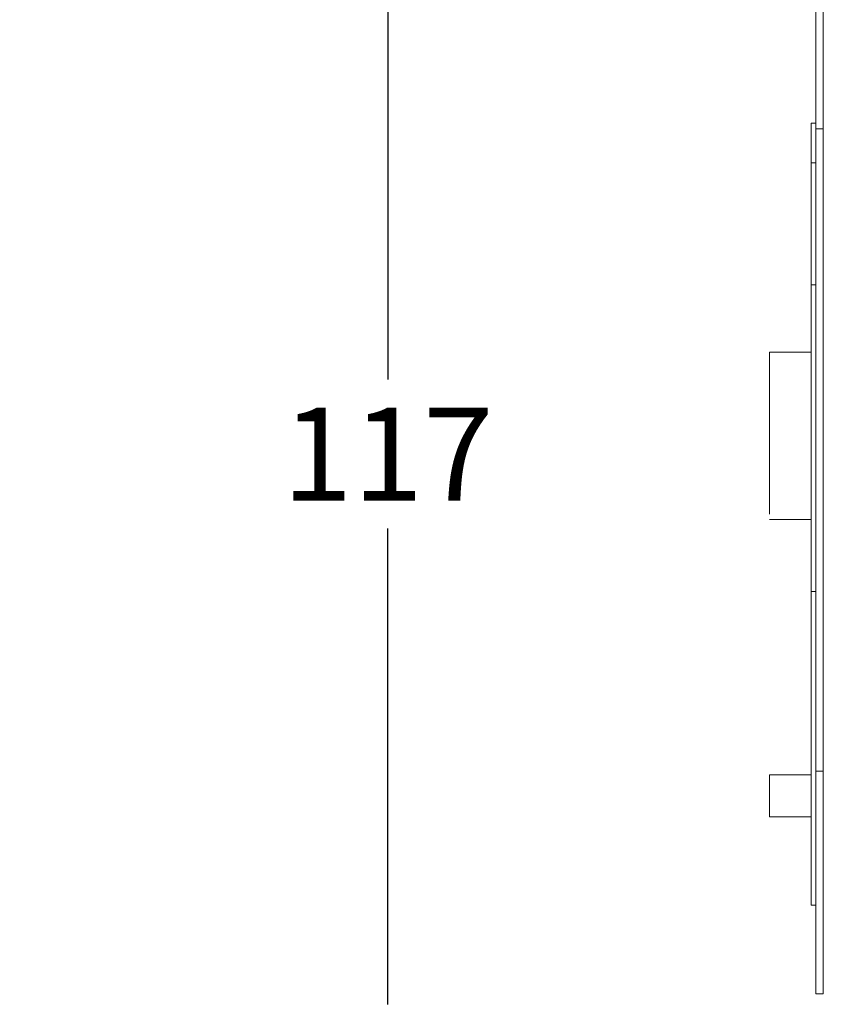
# Model space of a CAD drawing. Extents: x 2195 to 2446, y -245 to 14.
# Drawn here: x 2359 to 2446, y -187 to -81 of the extents above; entities that cross this region are included whole.
import ezdxf

# ---------------------------------------------------------------- set-up
doc = ezdxf.new("R2010")
doc.units = 0
doc.header["$LTSCALE"] = 0.1
doc.header["$MEASUREMENT"] = 0
doc.header["$PDMODE"] = 2
doc.header["$PDSIZE"] = 0.05
doc.layers.add('QUOTE', color=7, linetype='Continuous')
doc.styles.add('glas', font='Frutiger65Bold.ttf')
doc.styles.add('SIMPLEX', font='simplex', dxfattribs={"width": 0.8, "height": 10})
doc.dimstyles.new('GLAS', dxfattribs={"dimtxt": 10, "dimasz": 10, "dimexe": 0.18, "dimexo": 0.0625, "dimgap": 3, "dimtad": 1, "dimtih": 1, "dimtoh": 1, "dimdec": 0, "dimzin": 0, "dimdsep": 46, "dimtxsty": 'SIMPLEX', "dimblk": 'NONE', "dimcen": 0, "dimse1": 1, "dimse2": 1, "dimadec": 0, "dimazin": 0, "dimtfac": 1, "dimtdec": 0, "dimtofl": 0, "dimtmove": 0, "dimatfit": 3, "dimldrblk": 'NONE', "dimfxl": 1, "dimtolj": 1, "dimtzin": 0, "dimarcsym": 0})

# ---------------------------------------------------------------- blocks, each defined once
blk = doc.blocks.new('*D2')
at = {"layer": 'DEFPOINTS', "color": 0, "lineweight": 0, "transparency": 16777216}
for p in [(2286.93, -68.93), (2277.86, -187.3), (2398.92, -187.3)]:
    blk.add_point(p, dxfattribs=at)
at = {"layer": 'QUOTE', "color": 0, "lineweight": -2, "transparency": 16777216}
for p, q in [((2398.92, -68.93), (2398.92, -120.11)), ((2398.92, -187.3), (2398.92, -136.11))]:
    blk.add_line(p, q, dxfattribs=at)
at = {"layer": 'QUOTE', "color": 0, "transparency": 16777216, "insert": (2398.92, -128.11), "char_height": 10, "attachment_point": 5, "style": 'glas'}
blk.add_mtext('\\A1;117', dxfattribs=at)
blk = doc.blocks.new('_None')
blk = doc.blocks.new('rokoko04_left')
at = {"linetype": 'Continuous', "lineweight": 0}
for p, q in [((2445.73, -68.97), (2444.93, -68.97)), ((2444.93, -68.97), (2444.93, -186.17)), ((2445.73, -68.97), (2445.73, -186.17)), ((2444.43, -92.52), (2444.43, -176.65)), ((2444.93, -92.52), (2444.43, -92.52)), ((2445.73, -93.15), (2444.93, -93.15)), ((2444.93, -96.8), (2444.43, -96.8)), ((2444.93, -109.91), (2444.43, -109.91)), ((2444.43, -117.17), (2439.93, -117.17)), ((2439.93, -117.17), (2439.93, -134.58)), ((2444.43, -135.17), (2439.93, -135.17)), ((2444.93, -142.89), (2444.43, -142.89)), ((2444.43, -162.62), (2439.93, -162.62)), ((2439.93, -162.62), (2439.93, -167.12)), ((2445.73, -162.21), (2444.93, -162.21)), ((2444.43, -167.12), (2439.93, -167.12)), ((2444.93, -176.65), (2444.43, -176.65)), ((2445.73, -186.17), (2444.93, -186.17))]:
    blk.add_line(p, q, dxfattribs=at)

msp = doc.modelspace()

# ---------------------------------------------------------------- block references
at = {"color": 94, "linetype": 'Continuous', "lineweight": 0}
msp.add_blockref('rokoko04_left', (0, 0), dxfattribs=at)

# ---------------------------------------------------------------- dimensions: what is measured, and where the dimension line sits
at = {"layer": 'QUOTE'}
dim = msp.add_linear_dim(base=(2398.92, -187.3), p1=(2286.93, -68.93), p2=(2277.86, -187.3), angle=90, text='117', dimstyle='GLAS', override={"dimtxsty": 'glas'}, dxfattribs=at)
dim.commit()
dim.dimension.update_dxf_attribs({"geometry": '*D2', "text_midpoint": (2398.92, -128.11)})

doc.saveas('drawing.dxf')
